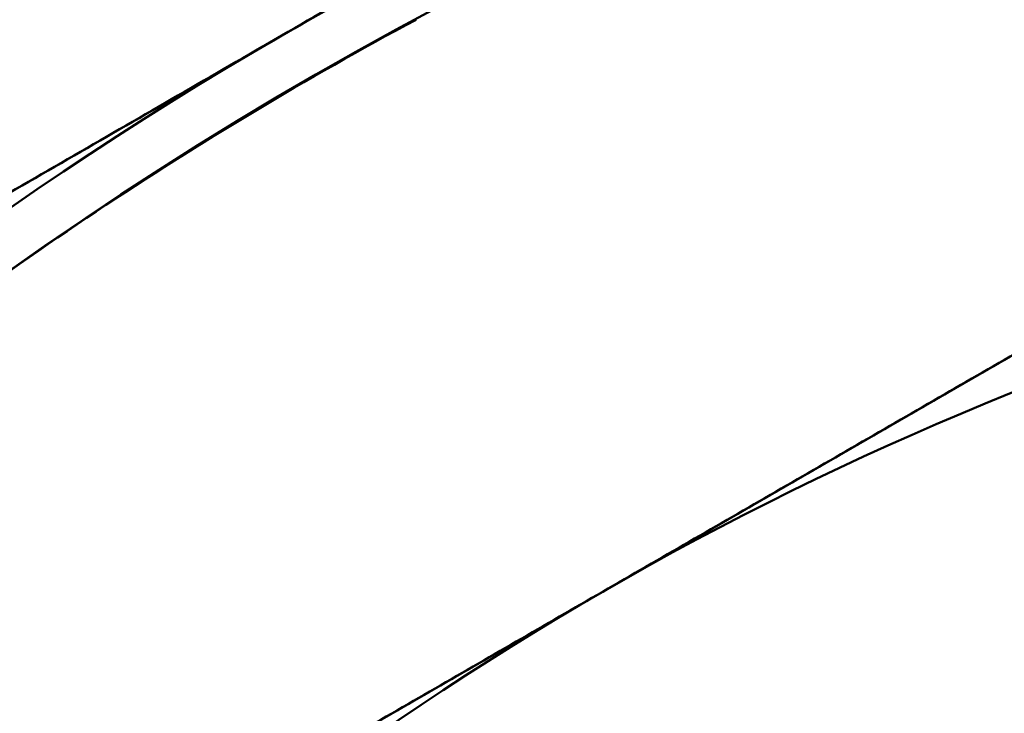
# Model space of a CAD drawing. Units: inches. Extents: x 3 to 143, y 2 to 112.
# Drawn here: x 37 to 37, y 37 to 37 of the extents above; entities that cross this region are included whole.
import ezdxf

# ---------------------------------------------------------------- set-up
doc = ezdxf.new("R2010")
doc.units = ezdxf.units.IN
doc.header["$LTSCALE"] = 6.666667
doc.header["$MEASUREMENT"] = 0
doc.layers.add('Visible (ANSI)', color=7, linetype='Continuous', lineweight=50)

msp = doc.modelspace()

# ---------------------------------------------------------------- linework, layer by layer
at = {"layer": 'Visible (ANSI)'}
for p, q in [((37.10549, 36.673539), (37.29299, 36.781792)), ((37.10549, 36.673539), (37.29299, 36.781792)), ((37.29299, 36.745708), (37.13674, 36.655497))]:
    msp.add_line(p, q, dxfattribs=at)
for radius in [0.25, 0.25, 0.22, 0.22, 0.185, 0.185, 0.140625]:
    msp.add_circle((37.29299, 36.565286), radius, dxfattribs=at)
for radius, start, end in [(0.1875, 60, 120), (0.1875, 60, 120), (0.1875, 120, 180), (0.1875, 120, 180), (0.15625, 60, 120), (0.15625, 120, 180)]:
    msp.add_arc((37.29299, 36.565286), radius, start, end, dxfattribs=at)
msp.add_ellipse((37.295265, 36.561881), major_axis=(-0.105055, 0.157227), ratio=0.989088, start_param=6.18608, end_param=6.38029, dxfattribs=at)
msp.add_ellipse((37.295265, 36.561881), major_axis=(-0.105055, 0.157227), ratio=0.989088, start_param=6.18608, end_param=6.38029, dxfattribs=at)
for points, weights in [([(37.29299, 36.781792), (37.242749, 36.752786), (37.19924, 36.727666)], [1.72184763989, 1.85503301834, 1.85503301834]), ([(37.29299, 36.781792), (37.242749, 36.752786), (37.19924, 36.727666)], [1.72184763989, 1.85503301834, 1.85503301834]), ([(37.29299, 36.745708), (37.251123, 36.721536), (37.214865, 36.700602)], [1.74810244108, 1.88331863547, 1.88331863547]), ([(37.19924, 36.727666), (37.15573, 36.702545), (37.10549, 36.673539)], [1.85503301834, 1.85503301834, 1.72184763989]), ([(37.19924, 36.727666), (37.15573, 36.702545), (37.10549, 36.673539)], [1.85503301834, 1.85503301834, 1.72184763989]), ([(37.214865, 36.700602), (37.178607, 36.679669), (37.13674, 36.655497)], [1.88331863547, 1.88331863547, 1.74810244108])]:
    msp.add_rational_spline(points, weights, degree=2, dxfattribs=at)

doc.saveas('drawing.dxf')
